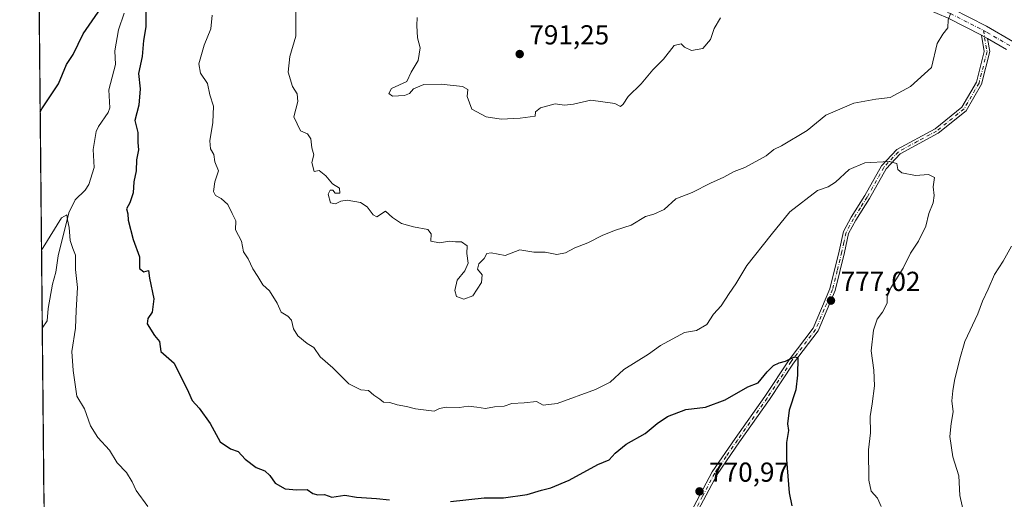
# Model space of a CAD drawing. Units: metres. Extents: x 566537 to 569984, y 4726439 to 4728786.
# Drawn here: x 566537 to 566897, y 4727833 to 4728008 of the extents above; entities that cross this region are included whole.
import ezdxf

# ---------------------------------------------------------------- set-up
doc = ezdxf.new("R2010")
doc.units = ezdxf.units.M
doc.header["$MEASUREMENT"] = 0
doc.linetypes.add('DGN Style 4', pattern=[2.6384748266838614, 1.318413404963828, -0.6592067024819142, 0.001648016756204785, -0.6592067024819142])
for name, color, linetype, lineweight in [('Arbolado forestal CxS', 92, 'Continuous', 0), ('Camino Cxs', 7, 'Continuous', 0), ('Camino eje', 30, 'DGN Style 4', 13), ('Comarca CxS', 21, 'Continuous', 0), ('Comunidad Autónoma CxS', 142, 'Continuous', 0), ('Corriente natural lineal', 142, 'Continuous', 13), ('Curva de nivel maestra', 30, 'Continuous', 30), ('Curva de nivel normal', 30, 'Continuous', 0), ('Entidad de ámbito territorial CxS', 92, 'Continuous', 0), ('Espacio natural protegido CxS', 121, 'Continuous', 0), ('Municipio CxS', 4, 'Continuous', 0), ('Provincia CxS', 1, 'Continuous', 0), ('Punto de cota en terreno', 7, 'Continuous', 0), ('Rótulo de punto de cota en terreno', 7, 'Continuous', 0)]:
    doc.layers.add(name, color=color, linetype=linetype, lineweight=lineweight)
doc.styles.add('Style-Arial', font='txt')

# ---------------------------------------------------------------- blocks, each defined once
blk = doc.blocks.new('*U7')
at = {"layer": 'Espacio natural protegido CxS', "color": 121, "linetype": 'Continuous', "lineweight": 0, "flags": 128}
blk.add_lwpolyline([(568874.0594895688, 4726461.372769529), (566559.7000005029, 4726438.529982698), (566559.545683786, 4726454.545967144), (566537.4100005036, 4728751.929982672), (567733.2140164003, 4728763.722403279), (569933.941845481, 4728785.424879484)], dxfattribs=at)
blk = doc.blocks.new('5PATER')
at = {"layer": 'Punto de cota en terreno', "linetype": 'Continuous', "lineweight": 0}
h = blk.add_hatch(color=51, dxfattribs=at)
edge = h.paths.add_edge_path()
edge.add_ellipse((0, 0), major_axis=(-0.1095731443231308, -0.1110710700762829), ratio=0.9994222409660322, start_angle=0, end_angle=360)

msp = doc.modelspace()

# ---------------------------------------------------------------- linework, layer by layer
at = {"layer": 'Arbolado forestal CxS', "color": 92, "linetype": 'Continuous', "lineweight": 0, "extrusion": (0.0006882970219252248, -0.07143652154998055, 0.9974449105770449), "elevation": -336588.8333837721, "flags": 128}
msp.add_lwpolyline([(612070.9309996172, 4710207.025758973), (612070.9309996173, 4710598.637792659)], dxfattribs=at)
at = {"layer": 'Arbolado forestal CxS', "color": 92, "linetype": 'Continuous', "lineweight": 0, "extrusion": (0.0003039142667596884, -0.03153654633540547, 0.9995025532140243), "elevation": -148162.0998132078, "flags": 128}
msp.add_lwpolyline([(612079.4553360149, 4719828.139724779), (612079.4553360149, 4719891.929417142)], dxfattribs=at)
at = {"layer": 'Arbolado forestal CxS', "color": 92, "linetype": 'Continuous', "lineweight": 0}
msp.add_polyline3d([(566559.7000000002, 4726438.529999999, 725.7330999999978), (566537.4100000003, 4728751.930000001, 840.840200000006), (567669.5284000002, 4728763.0944, 871.2314000000043)], dxfattribs=at)
at = {"layer": 'Camino Cxs', "color": 7, "linetype": 'Continuous', "lineweight": 0, "extrusion": (0.3586689137088667, -0.2063139770506729, 0.9103796753071962), "elevation": -771408.187024401, "flags": 128}
msp.add_lwpolyline([(4381002.867633926, 1699151.856740187), (4381002.867633926, 1699148.992857334)], dxfattribs=at)
msp.add_lwpolyline([(4381002.867633926, 1699151.856740187), (4381002.867633926, 1699148.992857334)], dxfattribs=at)
at = {"layer": 'Camino Cxs', "color": 7, "linetype": 'Continuous', "lineweight": 0}
for points in [[(566888.6501000002, 4728002.790100001, 790.3689000000013), (566876.5601000004, 4728008.970100001, 791.2866000000067), (566864.4301000005, 4728014.090100001, 792.3445000000065), (566852.3601000002, 4728016.040100001, 792.4905), (566843.0800999999, 4728024.380100001, 792.5163999999932), (566835.1401000004, 4728032.210100001, 794.2565999999933), (566826.9600999998, 4728040.0101, 793.4582999999984), (566824.1300999997, 4728046.670100001, 796.4327000000048), (566822.5601000004, 4728052.090100001, 797.5859000000055), (566821.1001000004, 4728060.8301, 796.1224999999977), (566817.8000999996, 4728084.220100001, 796.702900000004), (566817.1501000002, 4728094.390100001, 796.3874000000069), (566815.4301000005, 4728104.600099999, 798.4677999999985), (566810.9301000005, 4728111.030099999, 797.9220999999961), (566802.6201, 4728121.700099999, 798.5271999999969), (566800.0087000001, 4728126.189900001, 799.3427999999985)], [(566878.1201, 4728012.3301, 793.4780999999931), (566890.5201000003, 4728005.9901, 793.4936000000016), (566900.1801000005, 4728000.420100001, 789.3447000000016)], [(566878.1201, 4728012.3301, 793.4780999999931), (566890.5201000003, 4728005.9901, 793.4936000000016), (566900.1801000005, 4728000.420100001, 789.3447000000016)], [(566897.8701, 4727997.4801, 785.9670999999945), (566890.9101, 4728001.4901, 789.1839000000036), (566888.6501000002, 4728002.790100001, 790.3689000000013), (566876.5601000004, 4728008.970100001, 791.2866000000067)], [(566781.4901000002, 4727826.420100001, 777.7323999999935), (566790.3701, 4727843.280099999, 780.7427000000025), (566798.7001, 4727855.4101, 782.3791000000057), (566809.5500999996, 4727870.7501, 780.5844999999972), (566818.3901000004, 4727884.120100001, 783.2269999999991), (566827.2200999996, 4727895.7501, 784.3631000000024), (566833.3300999999, 4727910.140100001, 784.0531999999948), (566836.6901000004, 4727923.8101, 785.5011999999988), (566838.2500999998, 4727931.020099999, 785.5135000000009), (566841.0401, 4727936.2301, 784.4538000000031), (566846.1001000004, 4727944.1501, 788.2133000000031), (566852.1801000005, 4727955.0601, 789.9012999999978), (566857.7100999998, 4727960.9901, 789.6196999999956), (566871.7301000003, 4727968.5801, 790.0267000000022), (566881.5201000003, 4727976.460100001, 788.0724999999949), (566886.8300999999, 4727985.630100001, 789.2461999999941), (566889.6801000005, 4727996.8201, 786.6716000000015), (566888.6501000002, 4728002.790100001, 790.3689000000013), (566890.9101, 4728001.4901, 789.1839000000036), (566891.7301000003, 4727996.7301, 784.7596000000049), (566888.7100999998, 4727984.870100001, 789.3583000000073), (566883.0701000001, 4727975.130100001, 788.619000000006), (566872.8501000004, 4727966.9001, 789.5503999999929), (566858.9501, 4727959.380100001, 789.2280999999931), (566853.8101000004, 4727953.870100001, 788.9514999999956), (566847.8201000001, 4727943.120100001, 789.2458999999944), (566842.7801000001, 4727935.210100001, 784.8842000000004), (566840.1601, 4727930.3201, 785.4343999999984), (566838.6501000002, 4727923.360099999, 785.1882999999943), (566835.2401000002, 4727909.5101, 784.3989000000003), (566828.9700999996, 4727894.7301, 783.6147000000057), (566820.0301000001, 4727882.960100001, 783.037599999996), (566811.2100999998, 4727869.620100001, 779.834400000007), (566800.3501000004, 4727854.2601, 781.9900000000052), (566792.0900999998, 4727842.2401, 779.5650000000023), (566783.1801000005, 4727825.3101, 777.9538000000031)], [(566781.4901000002, 4727826.420100001, 777.7323999999935), (566790.3701, 4727843.280099999, 780.7427000000025), (566798.7001, 4727855.4101, 782.3791000000057), (566809.5500999996, 4727870.7501, 780.5844999999972), (566818.3901000004, 4727884.120100001, 783.2269999999991), (566827.2200999996, 4727895.7501, 784.3631000000024), (566833.3300999999, 4727910.140100001, 784.0531999999948), (566836.6901000004, 4727923.8101, 785.5011999999988), (566838.2500999998, 4727931.020099999, 785.5135000000009), (566841.0401, 4727936.2301, 784.4538000000031), (566846.1001000004, 4727944.1501, 788.2133000000031), (566852.1801000005, 4727955.0601, 789.9012999999978), (566857.7100999998, 4727960.9901, 789.6196999999956), (566871.7301000003, 4727968.5801, 790.0267000000022), (566881.5201000003, 4727976.460100001, 788.0724999999949), (566886.8300999999, 4727985.630100001, 789.2461999999941), (566889.6801000005, 4727996.8201, 786.6716000000015), (566888.6501000002, 4728002.790100001, 790.3689000000013)], [(566890.9101, 4728001.4901, 789.1839000000036), (566891.7301000003, 4727996.7301, 784.7596000000049), (566888.7100999998, 4727984.870100001, 789.3583000000073), (566883.0701000001, 4727975.130100001, 788.619000000006), (566872.8501000004, 4727966.9001, 789.5503999999929), (566858.9501, 4727959.380100001, 789.2280999999931), (566853.8101000004, 4727953.870100001, 788.9514999999956), (566847.8201000001, 4727943.120100001, 789.2458999999944), (566842.7801000001, 4727935.210100001, 784.8842000000004), (566840.1601, 4727930.3201, 785.4343999999984), (566838.6501000002, 4727923.360099999, 785.1882999999943), (566835.2401000002, 4727909.5101, 784.3989000000003), (566828.9700999996, 4727894.7301, 783.6147000000057), (566820.0301000001, 4727882.960100001, 783.037599999996), (566811.2100999998, 4727869.620100001, 779.834400000007), (566800.3501000004, 4727854.2601, 781.9900000000052), (566792.0900999998, 4727842.2401, 779.5650000000023), (566783.1801000005, 4727825.3101, 777.9538000000031)], [(566897.8701, 4727997.4801, 785.9670999999945), (566890.9101, 4728001.4901, 789.1839000000036)]]:
    msp.add_polyline3d(points, dxfattribs=at)
at = {"layer": 'Camino eje', "color": 30, "linetype": 'DGN Style 4', "lineweight": 13}
for points in [[(566803.8574999999, 4728125.020099999, 798.9879999999977), (566804.0900999998, 4728123.530099999, 798.4474000000046), (566805.2550999997, 4728122.390100001, 797.8833000000013), (566809.4101, 4728117.0551, 799.0017999999982), (566812.4801000003, 4728112.045100001, 798.0887999999978), (566817.1851000004, 4728105.3201, 798.7054000000062), (566818.9901000002, 4728094.600099999, 796.8987999999954), (566819.3201000001, 4728089.4901, 796.7964000000065), (566819.6451000003, 4728084.405099999, 797.0421000000061), (566822.9301000005, 4728061.1151, 795.5684000000037), (566824.3701, 4728052.5001, 797.7198000000063), (566825.0950999996, 4728050.005100001, 797.3384999999981), (566825.8800999997, 4728047.295100001, 796.856899999999), (566828.5151000004, 4728041.090100001, 793.5902999999962), (566832.6051000003, 4728037.190099999, 794.5194000000047), (566836.4301000005, 4728033.540100001, 794.4091000000044), (566844.3501000004, 4728025.7301, 793.0513000000064), (566853.1901000004, 4728017.7851, 792.2692999999999), (566864.9501, 4728015.8851, 793.1211999999941), (566871.2751000002, 4728013.210100001, 791.4784999999974), (566877.3400999998, 4728010.6501, 792.2065000000002), (566889.3734999998, 4728004.498299999, 791.8319999999949)], [(566889.3734999998, 4728004.498299999, 791.8319999999949), (566890.7050999999, 4727996.7751, 785.7134999999981), (566887.7701000003, 4727985.2501, 789.2814999999973), (566882.2950999998, 4727975.795100001, 788.0393999999943), (566872.2901, 4727967.7401, 789.5957000000053), (566865.3400999998, 4727963.9801, 790.5359000000027), (566858.3300999999, 4727960.1851, 789.3761999999988), (566852.9951, 4727954.465100001, 789.3383000000031), (566846.9600999998, 4727943.6351, 788.7124999999943), (566844.4401000004, 4727939.6801, 787.0553000000073), (566841.9101, 4727935.720100001, 784.4265000000014), (566839.2050999999, 4727930.670100001, 785.4839999999967), (566838.4250999996, 4727927.065099999, 785.0253999999986), (566837.6700999998, 4727923.585100001, 784.709400000007), (566835.9901000002, 4727916.7501, 789.0184000000008), (566834.2851, 4727909.825099999, 784.1922999999952), (566831.2301000003, 4727902.630100001, 782.4190999999992), (566828.0950999996, 4727895.2401, 783.8292999999976), (566819.2100999998, 4727883.540100001, 783.0197999999947), (566810.3800999997, 4727870.1851, 780.2596999999951), (566799.5251000002, 4727854.835100001, 782.1505999999936), (566795.3951000003, 4727848.825099999, 782.4584999999935), (566791.2301000003, 4727842.7601, 780.154999999999), (566786.7901, 4727834.3301, 781.0283999999957), (566782.3350999998, 4727825.8651, 777.5877999999939)], [(566889.3734999998, 4728004.498299999, 791.8319999999949), (566890.7150999998, 4728003.7401, 791.3393000000069), (566899.0251000002, 4727998.950099999, 787.6915000000009)]]:
    msp.add_polyline3d(points, dxfattribs=at)
at = {"layer": 'Comarca CxS', "color": 21, "linetype": 'Continuous', "lineweight": 0, "flags": 128}
msp.add_lwpolyline([(568874.0594895688, 4726461.372769529), (566559.7000005029, 4726438.529982698), (566559.545683786, 4726454.545967144), (566537.4100005036, 4728751.929982672), (567733.2140164003, 4728763.722403279), (569933.941845481, 4728785.424879484), (569949.6700005289, 4728785.579982677), (569950.9201378347, 4728661.98948543), (569967.3152645683, 4727041.142033314), (569968.1692081607, 4726956.719856021), (569971.0498000003, 4726671.941500001), (569971.6737000003, 4726610.263499998), (569971.8329999987, 4726594.510299999), (569973.0700005292, 4726472.219982699), (569663.2224000002, 4726469.161900001), (569631.7376239354, 4726468.851047376), (569600.7916375566, 4726468.545617816), (569567.0839000001, 4726468.213000001)], close=True, dxfattribs=at)
at = {"layer": 'Comunidad Autónoma CxS', "color": 142, "linetype": 'Continuous', "lineweight": 0, "flags": 128}
msp.add_lwpolyline([(568874.0594895688, 4726461.372769529), (566559.7000005029, 4726438.529982698), (566559.545683786, 4726454.545967144), (566537.4100005036, 4728751.929982672), (567733.2140164003, 4728763.722403279), (569933.941845481, 4728785.424879484), (569949.6700005289, 4728785.579982677), (569950.9201378347, 4728661.98948543), (569967.3152645683, 4727041.142033314), (569968.1692081607, 4726956.719856021), (569971.0498000003, 4726671.941500001), (569971.6737000003, 4726610.263499998), (569971.8329999987, 4726594.510299999), (569973.0700005292, 4726472.219982699), (569663.2224000002, 4726469.161900001), (569631.7376239354, 4726468.851047376), (569600.7916375566, 4726468.545617816), (569567.0839000001, 4726468.213000001)], close=True, dxfattribs=at)
at = {"layer": 'Corriente natural lineal', "color": 142, "linetype": 'Continuous', "lineweight": 13}
msp.add_polyline3d([(566575.534, 4728010.7654, 774.3012000000017), (566573.5487000003, 4728004.7511, 774.0584999999992), (566572.1966000004, 4727997.0033, 773.6396999999997), (566572.4308000002, 4727992.084000001, 773.3178000000045), (566569.9435999999, 4727982.8421, 772.9609000000055), (566570.3108000001, 4727976.149599999, 772.6294000000053), (566569.7359999996, 4727974.536, 772.5644999999931), (566566.1958, 4727969.446599999, 772.249299999996), (566565.3859000001, 4727967.510600001, 772.139599999995), (566564.2178999997, 4727961.0011, 771.8221999999951), (566564.6338999998, 4727954.4244, 771.5573000000004), (566562.6518999999, 4727948.2371, 770.9619999999995), (566561.2646000005, 4727946.1326, 770.8957999999984), (566557.6183000002, 4727942.6271, 770.6736999999994), (566555.3447000004, 4727937.8718, 770.5142000000051), (566551.4482000005, 4727922.1458, 769.6079000000027), (566550.5914000003, 4727916.158399999, 769.2663999999932), (566549.3976999996, 4727911.814099999, 768.8896999999997), (566547.8596000001, 4727902.860500001, 768.1496999999946), (566547.4359999998, 4727898.357000001, 767.7197000000016), (566545.6590999998, 4727895.781500001, 767.6051000000007)], dxfattribs=at)
at = {"layer": 'Curva de nivel maestra', "color": 30, "linetype": 'Continuous', "lineweight": 30, "elevation": 775, "flags": 128}
for points in [[(566544.8987999996, 4727974.689400001), (566545.5099999999, 4727975.9001), (566551.5499999998, 4727985.030099999), (566554.5599999996, 4727992.0701), (566556.9400000004, 4727995.630100001), (566560.54, 4728003.210100001), (566571.54, 4728019.210100001)], [(566583.5300000003, 4728012.640100001), (566583.4199999999, 4728005.7401), (566582.6799999997, 4728000.840100001), (566582.1100000005, 4727994.960100001), (566580.7999999998, 4727988.780099999), (566581.4199999999, 4727983.110099999), (566580.9500000002, 4727977.210100001), (566579.5, 4727971.540100001), (566580.5599999996, 4727967.210100001), (566580.5599999996, 4727963.540100001), (566580.8399999999, 4727960.880100001), (566580.1299999999, 4727957.210100001), (566579.9699999997, 4727953.210100001), (566579.0899999999, 4727949.210100001), (566578.8600000005, 4727945.210100001), (566577.6500000004, 4727941.540100001), (566576.4699999997, 4727939.290100001), (566576.9199999999, 4727937.530099999), (566576.9900000002, 4727935.140100001), (566578.8899999997, 4727928.140100001), (566581.2000000002, 4727921.7601), (566581.1200000001, 4727917.5001), (566582.7000000002, 4727916.360099999), (566584.4000000004, 4727916.7501), (566584.8600000005, 4727913.950099999), (566586.4299999997, 4727906.450099999), (566585.75, 4727901.600099999), (566584.2400000002, 4727899.200099999), (566583.9600000001, 4727897.280099999), (566586.7000000002, 4727893.100099999), (566588.4299999997, 4727890.8201), (566588.9600000001, 4727887.220100001), (566593.8799999999, 4727882.970100001), (566599.0599999996, 4727872.380100001), (566600.3799999999, 4727869.3301), (566603, 4727866.530099999), (566606.9199999999, 4727860.870100001), (566610.5899999999, 4727854.2401), (566614.4299999997, 4727851.690099999), (566617.1600000003, 4727850.6801), (566619.7800000003, 4727847.840100001), (566623.7400000002, 4727844.870100001), (566626.9600000001, 4727843.610099999), (566628.7599999999, 4727841.940099999), (566630.7400000002, 4727839.0601), (566634.3600000005, 4727837.040100001), (566638.6600000003, 4727836.620100001), (566642.3899999997, 4727836.7301), (566644.4699999997, 4727835.280099999), (566646.3499999996, 4727834.8201), (566648.79, 4727834.950099999), (566651.4400000004, 4727834.0001), (566656.1600000003, 4727834.6601), (566660.4699999997, 4727834.0001), (566667.7599999999, 4727833.450099999), (566672.4500000002, 4727833.0101)], [(566694.7300000004, 4727832.4101), (566707.0599999996, 4727833.700099999), (566714.0599999996, 4727833.780099999), (566722.7000000002, 4727834.920100001), (566727.9600000001, 4727836.600099999), (566731.3899999997, 4727837.340100001), (566738.1100000005, 4727840.2401), (566748.5899999999, 4727845.870100001), (566752.6900000004, 4727847.590100001), (566754.9400000004, 4727850.090100001), (566758.8700000001, 4727853.340100001), (566765.8099999996, 4727857.200099999), (566770.1699999999, 4727860.870100001), (566773.9800000004, 4727863.440099999), (566780.7000000002, 4727866.0601), (566787.8600000005, 4727866.9101), (566795.0199999996, 4727869.550100001), (566803.3300000001, 4727874.280099999), (566807.0599999996, 4727875.790100001), (566810.4000000004, 4727879.790100001), (566812.7300000004, 4727882.100099999), (566814.7300000004, 4727883.0601), (566817.0599999996, 4727883.630100001), (566820.3300000001, 4727885.220100001), (566821.6600000003, 4727885.040100001), (566821.5099999999, 4727878.550100001), (566820.8399999999, 4727873.200099999), (566818.4600000001, 4727865.7401), (566817.7800000003, 4727860.7501), (566818.2000000002, 4727858.3301), (566817.5199999996, 4727853.9901), (566817.5099999999, 4727847.690099999), (566818.4600000001, 4727835.630100001), (566819.4000000004, 4727830.870100001)]]:
    msp.add_lwpolyline(points, dxfattribs=at)
at = {"layer": 'Curva de nivel normal', "color": 30, "linetype": 'Continuous', "lineweight": 0, "flags": 128}
for points, elevation in [([(566607.7599999999, 4728010.0001), (566607.2300000004, 4728005.0601), (566604.8300000001, 4727999.140100001), (566602.7999999998, 4727992.280099999), (566603.4400000004, 4727988.860099999), (566605.9699999997, 4727985.0801), (566606.8399999999, 4727981.0101), (566608.1699999999, 4727976.8301), (566607.9800000004, 4727970.850099999), (566606.8899999997, 4727964.130100001), (566607.0999999996, 4727961.2501), (566608.2699999996, 4727959.130100001), (566608.6799999997, 4727956.5001), (566609.9900000002, 4727953.200099999), (566608.7100000001, 4727949.2301), (566608.1900000004, 4727945.690099999), (566608.9699999997, 4727944.170100001), (566611, 4727943.120100001), (566613.4800000004, 4727940.9101), (566615.0099999999, 4727937.5801), (566616.4100000003, 4727934.9801), (566616.2599999999, 4727931.670100001), (566618.3600000005, 4727927.5001), (566619.1600000003, 4727923.630100001), (566620.8600000005, 4727921.0001), (566622.5499999998, 4727917.350099999), (566624.3700000001, 4727914.630100001), (566626.2599999999, 4727911.540100001), (566628.6900000004, 4727909.420100001), (566631.4800000004, 4727904.8201), (566632.8700000001, 4727901.520099999), (566635.3499999996, 4727900.1501), (566636.6600000003, 4727898.700099999), (566637.4299999997, 4727895.530099999), (566639.04, 4727892.9301), (566642.3799999999, 4727890.130100001), (566644.7999999998, 4727888.6601), (566647.1600000003, 4727885.300100001), (566651.7199999997, 4727881.190099999), (566657.6100000005, 4727875.420100001), (566662.0599999996, 4727873.200099999), (566664.7599999999, 4727872.9001), (566666.7400000002, 4727871.210100001), (566668.9600000001, 4727869.770099999), (566670.25, 4727868.670100001), (566672.6399999997, 4727868.590100001), (566675.29, 4727867.720100001), (566678.6399999997, 4727867.120100001), (566681.9800000004, 4727866.2301), (566688.7300000004, 4727865.440099999), (566690.6799999997, 4727866.390100001), (566693.2100000001, 4727866.8101), (566698.0499999998, 4727866.790100001), (566701.1600000003, 4727867.200099999), (566704.4199999999, 4727866.890100001), (566707.5099999999, 4727866.3201), (566710.8499999996, 4727867.0001), (566714.4000000004, 4727867.290100001), (566717.2100000001, 4727868.170100001), (566721.6500000004, 4727868.4001), (566726.1900000004, 4727868.9301), (566728.6399999997, 4727867.550100001), (566733.7100000001, 4727868.220100001), (566747.7300000004, 4727873.3201), (566753.0599999996, 4727876.030099999), (566758.0599999996, 4727880.610099999), (566767.0599999996, 4727886.2501), (566771.4000000004, 4727889.350099999), (566780.2599999999, 4727894.110099999), (566784.6100000005, 4727894.9001), (566788.3700000001, 4727897.090100001), (566790.7800000003, 4727900.780099999), (566793.6500000004, 4727903.8301), (566796.5800000001, 4727908.4101), (566798.9600000001, 4727911.9301), (566802.9600000001, 4727918.610099999), (566811.8600000005, 4727929.870100001), (566818.7300000004, 4727938.2601), (566828.7599999999, 4727945.970100001), (566832.6399999997, 4727947.3201), (566835.4000000004, 4727949.100099999), (566840.4000000004, 4727953.710100001), (566846.0700000003, 4727956.0601), (566854.9199999999, 4727956.620100001), (566857.7000000002, 4727955.870100001), (566858.1799999997, 4727953.630100001), (566859.6399999997, 4727952.450099999), (566864.5800000001, 4727951.4301), (566869.3600000005, 4727951.870100001), (566871.5199999996, 4727950.720100001), (566870.9800000004, 4727947.340100001), (566871.3499999996, 4727944.1801), (566871.04, 4727941.5101), (566869.4800000004, 4727937.600099999), (566868.3300000001, 4727932.940099999), (566865.6399999997, 4727927.530099999), (566862.7699999996, 4727923.0601), (566860.0199999996, 4727917.6601), (566855.54, 4727910.4001), (566854.2599999999, 4727907.200099999), (566854.2800000003, 4727904.870100001), (566852.5499999998, 4727901.530099999), (566850.5999999996, 4727898.970100001), (566849.2800000003, 4727894.950099999), (566848.3799999999, 4727887.440099999), (566849.3200000003, 4727880.4301), (566849.5499999998, 4727874.670100001), (566848.7400000002, 4727868.030099999), (566848, 4727863.460100001), (566848.1200000001, 4727857.5001), (566847.4400000004, 4727851.270099999), (566847.4900000002, 4727840.210100001), (566848.4199999999, 4727836.210100001), (566850.7400000002, 4727833.630100001), (566852.0899999999, 4727830.590100001)], 780), ([(566638.2199999997, 4728011.700099999), (566638.2599999999, 4728002.4001), (566636.1200000001, 4727994.940099999), (566635.5099999999, 4727989.2601), (566637.0599999996, 4727983.960100001), (566638.7400000002, 4727981.340100001), (566638.9900000002, 4727978.520099999), (566637.5700000003, 4727972.9001), (566640.0199999996, 4727967.8201), (566642.54, 4727966.7301), (566643.7999999998, 4727964.860099999), (566644.0700000003, 4727961.540100001), (566644.7800000003, 4727959.0601), (566644.1399999997, 4727956.290100001), (566644.9699999997, 4727952.9901), (566646.8099999996, 4727953.2601), (566649.1799999997, 4727951.420100001), (566651.6600000003, 4727948.450099999), (566654.2699999996, 4727946.880100001), (566654.3399999999, 4727945.0101), (566652.6299999999, 4727945.0001), (566651.7999999998, 4727946.110099999), (566650.7599999999, 4727946.090100001), (566650.04, 4727944.6501), (566650.8899999997, 4727941.540100001), (566652.7300000004, 4727941.0801), (566654.6399999997, 4727942.1601), (566657.0499999998, 4727942.450099999), (566661.8700000001, 4727941.590100001), (566664.2999999998, 4727940.0601), (566666.4500000002, 4727937.1501), (566667.8300000001, 4727936.4001), (566671.0599999996, 4727938.420100001), (566673.6200000001, 4727936.190099999), (566676.8600000005, 4727934.0001), (566681.1799999997, 4727932.7601), (566686.4299999997, 4727931.8101), (566687.7199999997, 4727930.140100001), (566687.6100000005, 4727927.470100001), (566690.7300000004, 4727926.860099999), (566694.3700000001, 4727927.450099999), (566696.6200000001, 4727927.2501), (566698.8200000003, 4727927.200099999), (566700.8200000003, 4727925.7501), (566700.7400000002, 4727922.9901), (566701.1799999997, 4727919.4801), (566699.9800000004, 4727916.6601), (566697.2300000004, 4727913.200099999), (566696.2800000003, 4727909.520099999), (566697, 4727907.2401), (566699.5899999999, 4727906.270099999), (566702.8700000001, 4727907.4901), (566706.0800000001, 4727912.360099999), (566706.3600000005, 4727915.2601), (566704.5999999996, 4727917.220100001), (566705.0499999998, 4727919.200099999), (566707.04, 4727921.200099999), (566707.9699999997, 4727922.970100001), (566709.5800000001, 4727923.270099999), (566714.6799999997, 4727922.2601), (566720.0499999998, 4727924.3101), (566725.1799999997, 4727923.5001), (566729.3600000005, 4727923.520099999), (566733.5800000001, 4727922.690099999), (566736.7800000003, 4727923.270099999), (566740.1699999999, 4727925.0701), (566744.9199999999, 4727926.920100001), (566750.4000000004, 4727929.640100001), (566755.0599999996, 4727931.460100001), (566760.7000000002, 4727933.3301), (566765.9500000002, 4727936.470100001), (566769.04, 4727937.4001), (566772.7300000004, 4727939.100099999), (566777.0599999996, 4727943.0001), (566782.9600000001, 4727945.2401), (566789.6699999999, 4727948.710100001), (566794.5300000003, 4727950.940099999), (566798.3399999999, 4727952.9801), (566802.2999999998, 4727954.360099999), (566810.0599999996, 4727958.690099999), (566812.8600000005, 4727960.9301), (566815.5999999996, 4727962.290100001), (566825.0199999996, 4727967.870100001), (566831.7999999998, 4727973.5601), (566842.0700000003, 4727977.880100001), (566850.0700000003, 4727979.350099999), (566855.2800000003, 4727980.0101), (566862.7100000001, 4727984.0601), (566870.4800000004, 4727990.950099999), (566872.5, 4727999.7301), (566874.5700000003, 4728003.120100001), (566876.4400000004, 4728005.460100001), (566876.4600000001, 4728008.4001), (566877.4000000004, 4728010.5001)], 785), ([(566682.5800000001, 4728009.1501), (566682.4800000004, 4728006.300100001), (566682.6399999997, 4728001.720100001), (566683.7199999997, 4727998.1501), (566682.9600000001, 4727993.440099999), (566680.4299999997, 4727989.210100001), (566678.7599999999, 4727985.8301), (566673.2400000002, 4727983.280099999), (566672.2800000003, 4727981.4001), (566673.6200000001, 4727980.460100001), (566677.9000000004, 4727980.700099999), (566679.75, 4727981.460100001), (566681.2400000002, 4727983.170100001), (566685.0599999996, 4727984.690099999), (566691.4000000004, 4727984.890100001), (566699.1600000003, 4727983.9801), (566701.0599999996, 4727982.950099999), (566700.8200000003, 4727980.370100001), (566702.5800000001, 4727975.7301), (566707.8300000001, 4727972.890100001), (566713.2300000004, 4727972.040100001), (566720.1500000004, 4727972.440099999), (566725.6799999997, 4727973.210100001), (566725.8399999999, 4727974.7401), (566727.6200000001, 4727976.170100001), (566733, 4727977.620100001), (566736.4199999999, 4727977.210100001), (566739.7000000002, 4727977.5101), (566746.0599999996, 4727979.050100001), (566754.7699999996, 4727977.7301), (566756.8200000003, 4727976.640100001), (566757.8399999999, 4727977.550100001), (566759.5899999999, 4727980.290100001), (566764.4000000004, 4727984.920100001), (566768.6900000004, 4727990.100099999), (566772.5800000001, 4727993.960100001), (566776.4600000001, 4727999.0101), (566778.9699999997, 4727999.630100001), (566780.2000000002, 4727998.340100001), (566782.7999999998, 4727997.200099999), (566786.8700000001, 4727997.8301), (566789.6500000004, 4728001.210100001), (566791.0599999996, 4728005.210100001), (566793.4000000004, 4728009.0601)], 790), ([(566545.3847000003, 4727924.2608), (566546, 4727925.210100001), (566552.7300000004, 4727936.0701), (566554.6500000004, 4727937.090100001), (566554.8799999999, 4727935.270099999), (566555.5099999999, 4727932.530099999), (566555.8399999999, 4727927.7601), (566556.79, 4727924.790100001), (566557.8399999999, 4727922.4301), (566557.7999999998, 4727917.200099999), (566558.5199999996, 4727910.530099999), (566558.0199999996, 4727902.130100001), (566557.7800000003, 4727895.7601), (566556.4400000004, 4727887.2501), (566556.9100000003, 4727880.200099999), (566558.2999999998, 4727870.9001), (566561.0199999996, 4727866.200099999), (566563.2400000002, 4727860.0001), (566565.9900000002, 4727855.7301), (566570.2100000001, 4727851.200099999), (566573.0700000003, 4727846.5801), (566576.4600000001, 4727843.0601), (566578.5, 4727839.630100001), (566579.9000000004, 4727836.380100001), (566584.1600000003, 4727830.640100001)], 770), ([(566899.5999999996, 4727925.690099999), (566896.5999999996, 4727920.2301), (566893.4000000004, 4727915.350099999), (566891.1600000003, 4727909.960100001), (566889.0800000001, 4727905.5701), (566887.2999999998, 4727900.970100001), (566882.6200000001, 4727890.880100001), (566880.75, 4727884.4901), (566878.79, 4727876.600099999), (566878.25, 4727872.870100001), (566877.8200000003, 4727869.200099999), (566878.3499999996, 4727865.200099999), (566877.6600000003, 4727860.9001), (566877.1600000003, 4727856.1501), (566878.2000000002, 4727848.7601), (566880.4400000004, 4727841.7601), (566880.8200000003, 4727834.640100001), (566882.2100000001, 4727828.110099999)], 785)]:
    msp.add_lwpolyline(points, dxfattribs=dict(at, elevation=elevation))
at = {"layer": 'Entidad de ámbito territorial CxS', "color": 92, "linetype": 'Continuous', "lineweight": 0, "flags": 128}
msp.add_lwpolyline([(566559.545683786, 4726454.545967144), (566537.4100005036, 4728751.929982672), (567733.2140164003, 4728763.722403279)], dxfattribs=at)
at = {"layer": 'Municipio CxS', "color": 4, "linetype": 'Continuous', "lineweight": 0, "flags": 128}
msp.add_lwpolyline([(566559.545683786, 4726454.545967144), (566537.4100005036, 4728751.929982672), (567733.2140164003, 4728763.722403279)], dxfattribs=at)
at = {"layer": 'Provincia CxS', "color": 1, "linetype": 'Continuous', "lineweight": 0, "flags": 128}
msp.add_lwpolyline([(568874.0594895688, 4726461.372769529), (566559.7000005029, 4726438.529982698), (566559.545683786, 4726454.545967144), (566537.4100005036, 4728751.929982672), (567733.2140164003, 4728763.722403279), (569933.941845481, 4728785.424879484), (569949.6700005289, 4728785.579982677), (569950.9201378347, 4728661.98948543), (569967.3152645683, 4727041.142033314), (569968.1692081607, 4726956.719856021), (569971.0498000003, 4726671.941500001), (569971.6737000003, 4726610.263499998), (569971.8329999987, 4726594.510299999), (569973.0700005292, 4726472.219982699), (569663.2224000002, 4726469.161900001), (569631.7376239354, 4726468.851047376), (569600.7916375566, 4726468.545617816), (569567.0839000001, 4726468.213000001)], close=True, dxfattribs=at)

# ---------------------------------------------------------------- block references
at = {"layer": 'Espacio natural protegido CxS', "color": 121, "linetype": 'Continuous', "lineweight": 0}
msp.add_blockref('*U7', (0, 0), dxfattribs=at)
at = {"layer": 'Punto de cota en terreno', "color": 7, "linetype": 'Continuous', "lineweight": 0, "xscale": 10, "yscale": 10, "zscale": 10}
for p in [(566720.0199999996, 4727995.850000001, 791.25), (566833.7000000002, 4727905.789999999, 777.0200000000042), (566785.6900000004, 4727836.100000001, 770.9700000000012)]:
    msp.add_blockref('5PATER', p, dxfattribs=at)

# ---------------------------------------------------------------- texts
at = {"layer": 'Rótulo de punto de cota en terreno', "color": 7, "linetype": 'Continuous', "lineweight": 0, "style": 'Style-Arial'}
for s, p in [('791,25', (566723.5477999998, 4727999.377800001)), ('777,02', (566837.2278000005, 4727909.3178)), ('770,97', (566789.2177999998, 4727839.627800001))]:
    msp.add_text(s, height=7.000000000000002, dxfattribs=at).set_placement(p)

doc.saveas('drawing.dxf')
